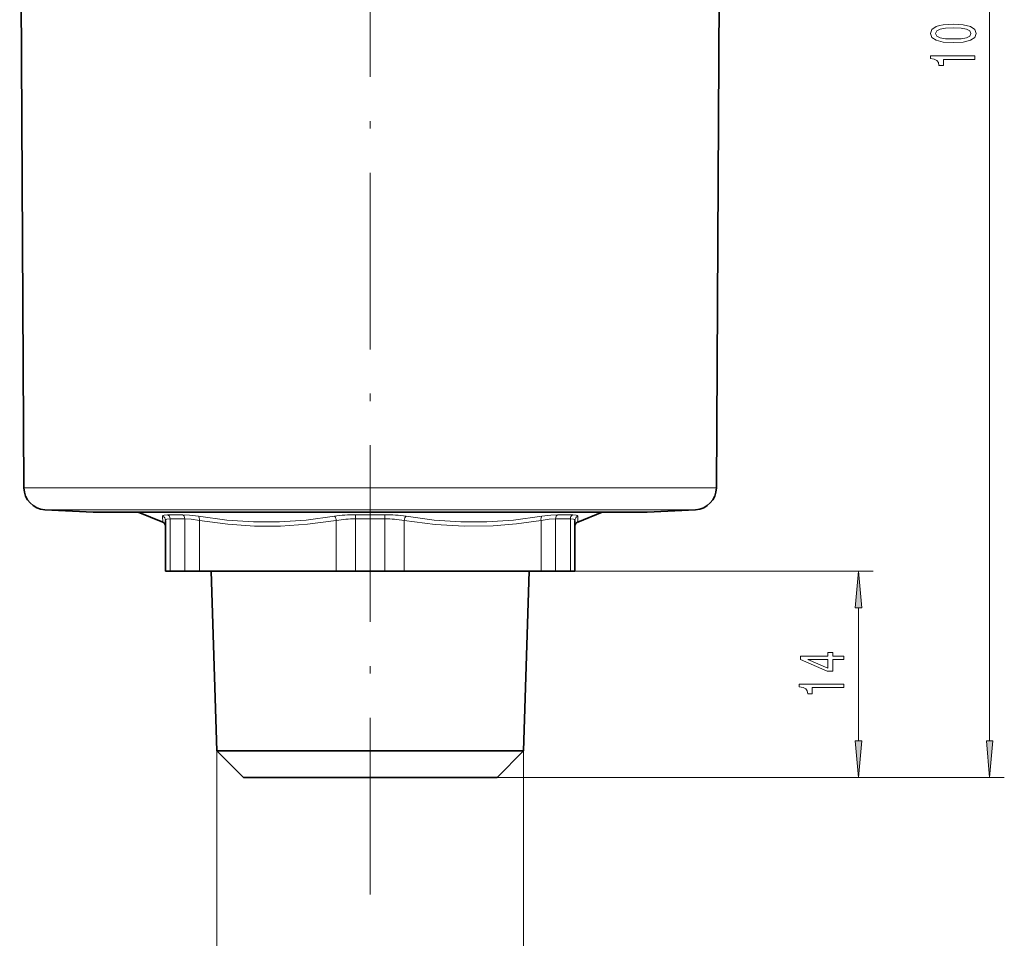
# Model space of a CAD drawing. Extents: x 0 to 210, y 0 to 297.
# Drawn here: x 87 to 154, y 106 to 168 of the extents above; entities that cross this region are included whole.
import ezdxf

# ---------------------------------------------------------------- set-up
doc = ezdxf.new("R2010")
doc.units = 0
doc.linetypes.add('DASHDOT', pattern=[18.5, 12, -3, 0.5, -3])

msp = doc.modelspace()

# ---------------------------------------------------------------- linework, layer by layer
at = {"color": 7, "lineweight": 13}
for p, q in [((153.089, 118.967), (153.089, 214.986)), ((131.664, 136.138), (87.525, 136.138)), ((134.541, 136.138), (131.664, 136.138)), ((130.416, 134.649), (88.947, 134.649)), ((133.12, 134.649), (130.416, 134.649)), ((96.938, 134.201), (96.946, 133.805)), ((98.285, 134.31), (97.274, 134.31)), ((97.442, 134.032), (97.442, 130.477)), ((98.441, 134.032), (97.442, 134.032)), ((98.441, 134.032), (98.441, 130.477)), ((99.435, 133.923), (99.435, 130.477)), ((108.732, 133.923), (108.732, 130.477)), ((112.045, 134.31), (110.022, 134.31)), ((110.034, 134.032), (110.034, 130.477)), ((112.033, 134.032), (110.034, 134.032)), ((112.033, 134.032), (112.033, 130.477)), ((113.335, 133.923), (113.335, 130.477)), ((122.632, 133.923), (122.632, 130.477)), ((123.625, 134.032), (123.625, 130.477)), ((124.329, 134.032), (123.625, 134.032)), ((124.493, 134.31), (123.781, 134.31)), ((124.625, 134.032), (124.329, 134.032)), ((124.793, 134.31), (124.493, 134.31)), ((124.625, 134.032), (124.625, 130.477)), ((125.121, 133.805), (125.128, 134.201)), ((122.632, 130.477), (145.188, 130.477)), ((144.188, 118.967), (144.188, 127.986)), ((100.62, 118.277), (100.62, 93.56)), ((121.447, 118.277), (121.447, 93.56)), ((119.647, 116.477), (145.188, 116.477)), ((119.647, 116.477), (154.089, 116.477))]:
    msp.add_line(p, q, dxfattribs=at)
at = {"color": 7, "linetype": 'DASHDOT', "lineweight": 13}
msp.add_line((111.033, 108.527), (111.033, 203.927), dxfattribs=at)
at = {"color": 7, "lineweight": 35}
for p, q in [((87.525, 136.138), (87.235, 186.115)), ((134.541, 136.138), (134.832, 186.115)), ((92.233, 134.477), (88.947, 134.649)), ((92.233, 134.477), (127.532, 134.477)), ((96.946, 133.805), (95.283, 134.477)), ((125.121, 133.805), (126.783, 134.477)), ((127.532, 134.477), (129.833, 134.477)), ((129.833, 134.477), (133.12, 134.649)), ((97.133, 133.923), (97.133, 130.477)), ((124.933, 133.923), (124.933, 130.477)), ((97.133, 130.477), (97.442, 130.477)), ((97.442, 130.477), (98.441, 130.477)), ((98.441, 130.477), (99.435, 130.477)), ((99.435, 130.477), (108.732, 130.477)), ((100.62, 118.277), (100.238, 130.477)), ((108.732, 130.477), (110.034, 130.477)), ((110.034, 130.477), (112.033, 130.477)), ((112.033, 130.477), (113.335, 130.477)), ((113.335, 130.477), (122.632, 130.477)), ((121.447, 118.277), (121.828, 130.477)), ((122.632, 130.477), (123.625, 130.477)), ((123.625, 130.477), (124.329, 130.477)), ((124.329, 130.477), (124.625, 130.477)), ((124.625, 130.477), (124.933, 130.477)), ((100.62, 118.277), (120.172, 118.277)), ((102.42, 116.477), (100.62, 118.277)), ((119.647, 116.477), (121.447, 118.277)), ((120.172, 118.277), (121.447, 118.277)), ((102.42, 116.477), (118.593, 116.477)), ((118.593, 116.477), (119.647, 116.477))]:
    msp.add_line(p, q, dxfattribs=at)
at = {"color": 7, "lineweight": 13}
for points in [[(150.624, 166.352), (151.302, 166.391), (151.787, 166.513), (152.081, 166.707), (152.176, 166.977), (152.081, 167.244), (151.787, 167.439), (151.302, 167.558), (150.624, 167.599), (149.949, 167.558), (149.681, 167.509), (149.461, 167.439), (149.167, 167.244), (149.068, 166.977), (149.167, 166.707), (149.465, 166.513), (149.949, 166.391)], [(150.624, 166.601), (150.101, 166.622), (149.725, 166.686), (149.504, 166.803), (149.426, 166.977), (149.504, 167.148), (149.725, 167.265), (150.101, 167.33), (150.624, 167.35), (151.151, 167.33), (151.527, 167.265), (151.748, 167.148), (151.821, 166.977), (151.748, 166.803), (151.527, 166.686), (151.151, 166.622)], [(152.089, 165.219), (152.089, 165.455), (149.068, 165.455), (149.068, 165.278), (149.331, 165.232), (149.508, 165.138), (149.612, 164.996), (149.647, 164.799), (149.954, 164.799), (149.954, 165.219)], [(144.406, 127.986), (144.188, 130.477), (143.97, 127.986)], [(143.188, 124.475), (143.188, 124.709), (142.444, 124.709), (142.444, 124.965), (142.099, 124.965), (142.099, 124.709), (140.253, 124.709), (140.253, 124.473), (142.064, 123.684), (142.444, 123.684), (142.444, 124.475)], [(142.099, 123.902), (140.754, 124.475), (142.099, 124.475)], [(143.188, 122.574), (143.188, 122.811), (140.166, 122.811), (140.166, 122.634), (140.43, 122.587), (140.607, 122.494), (140.711, 122.351), (140.746, 122.154), (141.053, 122.154), (141.053, 122.574)], [(143.97, 118.967), (144.188, 116.477), (144.406, 118.967)], [(152.871, 118.967), (153.089, 116.477), (153.307, 118.967)]]:
    msp.add_lwpolyline(points, close=True, dxfattribs=at)
for points in [[(96.938, 134.201), (96.95, 134.239), (96.977, 134.262), (97.044, 134.289), (97.274, 134.31)], [(97.133, 133.923), (97.142, 133.957), (97.169, 133.984), (97.232, 134.011), (97.442, 134.032)], [(98.285, 134.31), (98.764, 134.283), (99.372, 134.201)], [(98.441, 134.032), (98.879, 134.005), (99.435, 133.923)], [(108.6, 134.201), (106.681, 133.943), (104.873, 133.82), (103.102, 133.82), (101.295, 133.943), (99.372, 134.201)], [(108.732, 133.923), (106.785, 133.664), (104.954, 133.541), (103.177, 133.543), (101.364, 133.666), (99.435, 133.923)], [(122.632, 133.923), (120.967, 133.693), (119.394, 133.565), (117.435, 133.533), (115.451, 133.647), (113.335, 133.923)], [(122.695, 134.201), (120.77, 133.943), (118.96, 133.82), (117.19, 133.82), (115.386, 133.943), (113.467, 134.201)], [(122.632, 133.923), (123.187, 134.005), (123.625, 134.032)], [(122.695, 134.201), (123.302, 134.283), (123.781, 134.31)], [(124.625, 134.032), (124.835, 134.011), (124.897, 133.984), (124.924, 133.957), (124.933, 133.923)], [(124.793, 134.31), (125.022, 134.289), (125.09, 134.262), (125.116, 134.239), (125.128, 134.201)]]:
    msp.add_lwpolyline(points, dxfattribs=at)
at = {"color": 7, "lineweight": 35}
for centre, radius, start, end in [((89.025, 136.147), 1.5, 180.3326, 267), ((133.042, 136.147), 1.5, 273, 359.6674), ((96.833, 133.527), 0.3, 359.99999, 67.99996), ((125.233, 133.527), 0.3, 112.00004, 180.00001)]:
    msp.add_arc(centre, radius, start, end, dxfattribs=at)
at = {"color": 7, "lineweight": 13}
for centre, radius, start, end in [((96.836, 133.922), 0.297, 0.18344, 69.90241), ((109.974, 125.49), 8.82, 89.69328, 98.96523), ((109.991, 126.614), 7.417, 89.67099, 99.77738), ((114.388, 134.076), 2.355, 174.30285, 181.07978), ((112.075, 126.614), 7.417, 80.22266, 90.32901), ((112.092, 125.496), 8.814, 81.02426, 90.303), ((124.927, 134.041), 0.302, 116.52383, 181.64632), ((125.23, 133.922), 0.297, 110.0976, 179.81655)]:
    msp.add_arc(centre, radius, start, end, dxfattribs=at)
for centre, major_axis, ratio, start_param, end_param in [((97.173, 134.032), (0, -0.3), 0.897119, 1.570796, 2.75762), ((98.192, 134.032), (0, -0.3), 0.831161, 1.570796, 2.75762), ((99.285, 133.923), (-0.049, -0.296), 0.494975, 1.652267, 2.865057), ((108.582, 133.923), (0.049, -0.296), 0.494973, 1.489327, 2.702117), ((110.014, 134.032), (0, -0.3), 0.06596, 1.570796, 2.75762), ((113.485, 133.923), (-0.049, -0.296), 0.494975, 3.581069, 4.793859), ((122.782, 133.923), (0.049, -0.296), 0.494974, 3.418131, 4.630919), ((123.875, 134.032), (0, -0.3), 0.83116, 3.525565, 4.712389)]:
    msp.add_ellipse(centre, major_axis=major_axis, ratio=ratio, start_param=start_param, end_param=end_param, dxfattribs=at)
for points in [[(144.406, 127.986), (144.188, 130.477), (144.406, 127.986), (143.97, 127.986)], [(143.97, 118.967), (144.188, 116.477), (143.97, 118.967), (144.406, 118.967)], [(152.871, 118.967), (153.089, 116.477), (152.871, 118.967), (153.307, 118.967)]]:
    msp.add_solid(points, dxfattribs=at)

doc.saveas('drawing.dxf')
